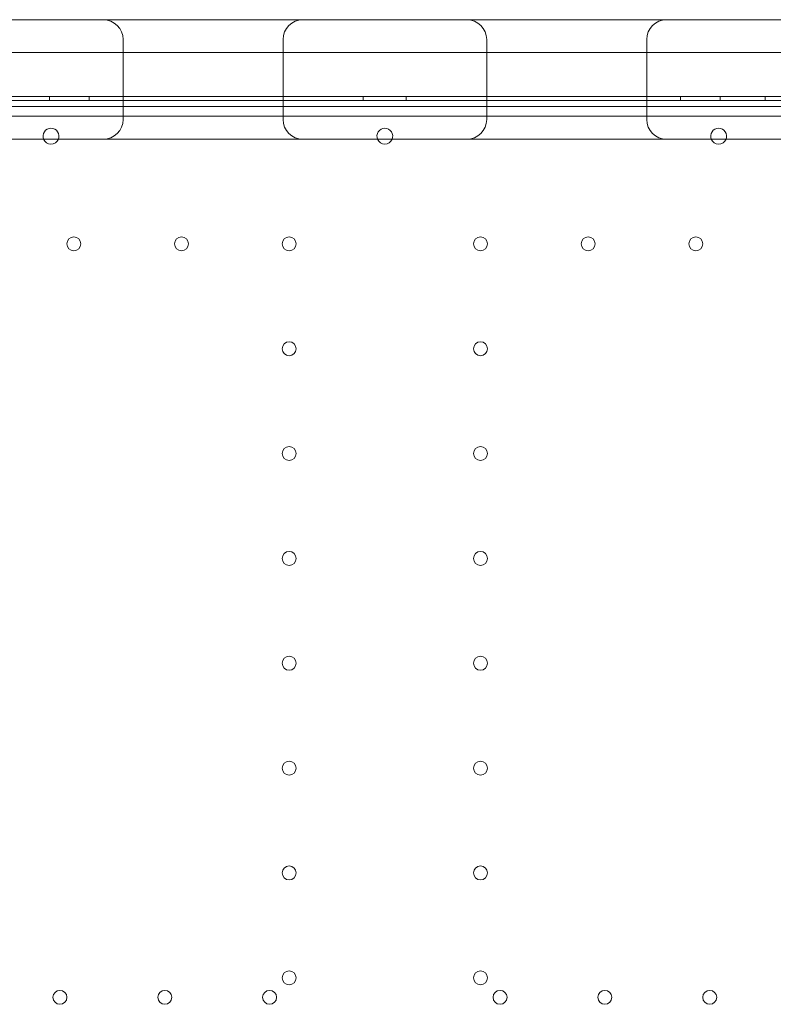
# Model space of a CAD drawing. Units: millimetres. Extents: x 56623 to 65123, y -10294 to -3294.
# Drawn here: x 59977 to 60356, y -5219 to -4725 of the extents above; entities that cross this region are included whole.
import ezdxf

# ---------------------------------------------------------------- set-up
doc = ezdxf.new("R2010")
doc.units = ezdxf.units.MM

# ---------------------------------------------------------------- blocks, each defined once
blk = doc.blocks.new('A$C00294823')
at = {"color": 0, "linetype": 'Continuous', "lineweight": 0}
for p, q in [((32119.64, 3422.36), (32786.61, 3422.36)), ((32368.29, 3372.36), (32368.29, 3412.36)), ((32448.55, 3372.36), (32448.55, 3412.36)), ((32550.73, 3372.36), (32550.73, 3412.36)), ((32630.99, 3372.36), (32630.99, 3412.36)), ((32934.6, 3405.85), (32099.64, 3405.85)), ((32045.6, 3383.88), (32952.6, 3383.88)), ((32045.6, 3383.87), (32952.6, 3383.87)), ((32331.32, 3381.88), (32331.32, 3383.88)), ((32351.32, 3381.88), (32351.32, 3383.88)), ((32488.82, 3381.88), (32488.82, 3383.88)), ((32510.38, 3381.88), (32510.38, 3383.88)), ((32647.88, 3381.88), (32647.88, 3383.88)), ((32667.88, 3381.88), (32667.88, 3383.88)), ((32690.38, 3381.88), (32690.38, 3383.88)), ((32953.6, 3381.88), (32045.6, 3381.88)), ((32934.6, 3378.85), (32099.64, 3378.85)), ((32918.6, 3373.88), (32080.6, 3373.88)), ((32119.64, 3362.36), (32786.58, 3362.36))]:
    blk.add_line(p, q, dxfattribs=at)
for centre in [(32343.6, 3309.88), (32397.6, 3309.88), (32451.6, 3309.88), (32547.61, 3309.88), (32601.61, 3309.88), (32655.61, 3309.88), (32451.6, 3257.28), (32547.61, 3257.28), (32451.6, 3204.68), (32547.61, 3204.68), (32451.6, 3152.08), (32547.61, 3152.08), (32451.6, 3099.48), (32547.61, 3099.48), (32451.6, 3046.88), (32547.61, 3046.88), (32451.6, 2994.28), (32547.61, 2994.28), (32451.6, 2941.68), (32547.61, 2941.68), (32336.6, 2931.88), (32389.2, 2931.88), (32441.8, 2931.88), (32557.41, 2931.88), (32610.01, 2931.88), (32662.61, 2931.88)]:
    blk.add_circle(centre, 3.5, dxfattribs=at)
for centre, radius, start, end in [((32358.29, 3412.36), 10, 0, 90), ((32458.55, 3412.36), 10, 90, 180), ((32540.73, 3412.36), 10, 0, 90), ((32640.99, 3412.36), 10, 90, 180), ((32358.29, 3372.36), 10, 270, 0), ((32458.55, 3372.36), 10, 180, 270), ((32540.73, 3372.36), 10, 270, 0), ((32640.99, 3372.36), 10, 180, 270), ((32332.11, 3363.9), 4, 90, 202.5994), ((32332.11, 3363.9), 4, 337.4006, 90), ((32499.65, 3363.9), 4, 90.6058, 202.5994), ((32499.56, 3363.9), 4, 337.4006, 89.3942), ((32667.09, 3363.9), 4, 90, 202.5994), ((32667.09, 3363.9), 4, 337.4006, 90), ((32332.11, 3363.9), 4, 202.5994, 337.4006), ((32499.65, 3363.9), 4, 202.5994, 269.3942), ((32499.56, 3363.9), 4, 270.6058, 337.4006), ((32667.09, 3363.9), 4, 202.5994, 337.4006)]:
    blk.add_arc(centre, radius, start, end, dxfattribs=at)

msp = doc.modelspace()

# ---------------------------------------------------------------- block references
msp.add_blockref('A$C00294823', (27661.01, -8147.02))

doc.saveas('drawing.dxf')
